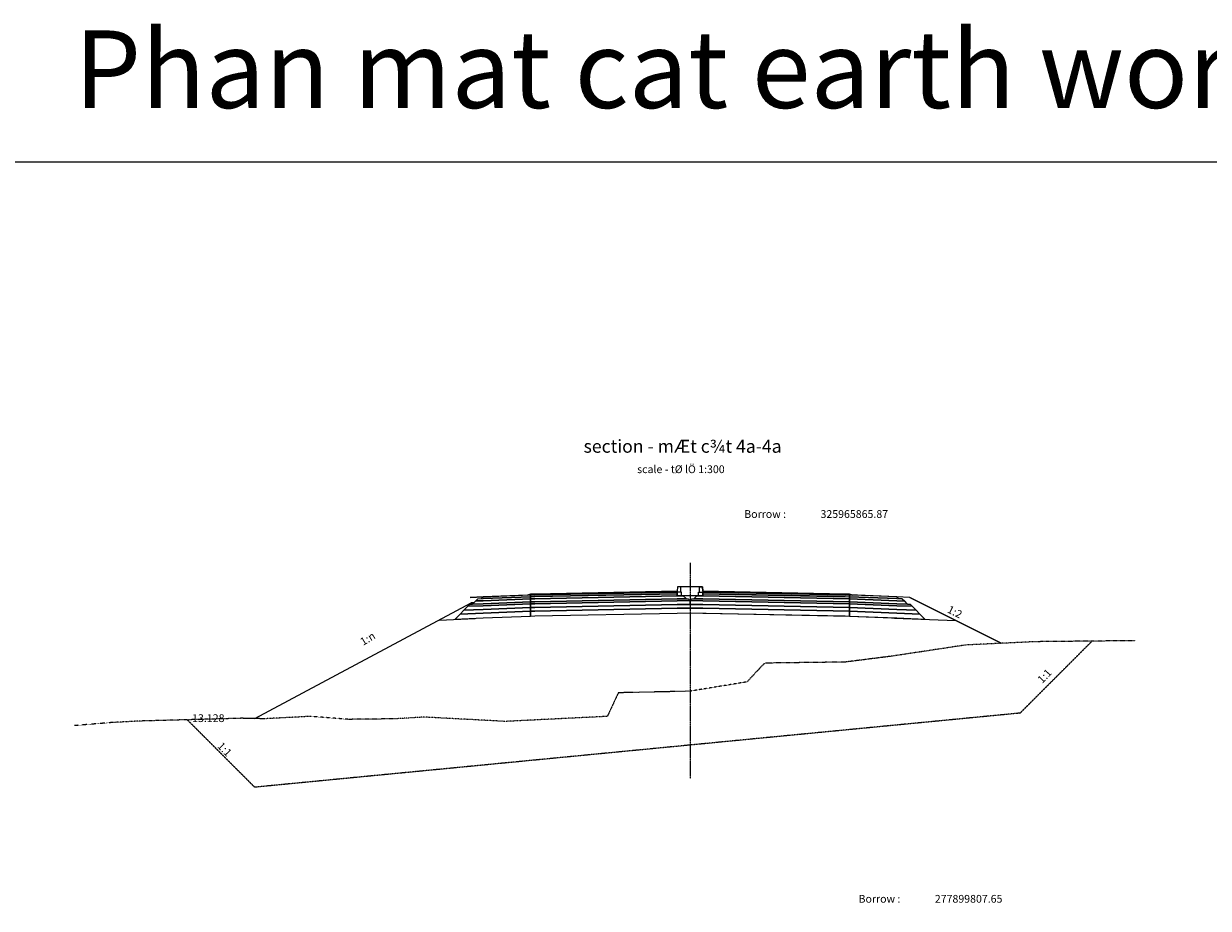
# Model space of a CAD drawing. Units: inches. Extents: x -1375146 to 59294, y -348294 to 131859.
# Drawn here: x -1116246 to -1047552, y 59984 to 111262 of the extents above; entities that cross this region are included whole.
import ezdxf
from ezdxf.enums import TextEntityAlignment as Align

# ---------------------------------------------------------------- set-up
doc = ezdxf.new("R2010")
doc.units = ezdxf.units.IN
doc.header["$LTSCALE"] = 0.004
doc.header["$MEASUREMENT"] = 0
for name, pattern in [('CENTER', [50.8, 31.75, -6.35, 6.35, -6.35]), ('DASHED', [0.75, 0.5, -0.25]), ('HIDDEN', [9.525, 6.35, -3.175]), ('HIDDEN2', [0.1875, 0.125, -0.0625])]:
    doc.linetypes.add(name, pattern=pattern)
for name, color, linetype in [('1', 1, 'Continuous'), ('2', 2, 'HIDDEN'), ('3', 3, 'Continuous'), ('4', 4, 'Continuous'), ('Borrow', 6, 'Continuous'), ('Dimension', 8, 'Continuous'), ('VolNpv', 7, 'Continuous'), ('XEG', 3, 'DASHED'), ('XFG', 6, 'Continuous'), ('XTEMP', 7, 'Continuous')]:
    doc.layers.add(name, color=color, linetype=linetype)
doc.layers.add('XDATUM', color=6, linetype='Continuous', plot=False)
doc.layers.add('XMATCH', color=7, linetype='Continuous', plot=False)
doc.styles.add('arial', font='arial_0.ttf')
doc.styles.add('ArialH', font='VHARIAL_0.TTF')
doc.styles.add('DSD', font='VHARIAL_0.TTF')

msp = doc.modelspace()

# ---------------------------------------------------------------- linework, layer by layer
for p, q in [((-1068356.2, 77926.1), (-1065606.2, 77816.1)), ((-1068356.2, 77746.1), (-1068356.2, 77926.1)), ((-1065606.2, 77636.1), (-1068356.2, 77746.1)), ((-1068356.2, 77746.1), (-1065606.2, 77636.1)), ((-1068356.2, 77636.1), (-1068356.2, 77746.1)), ((-1065606.2, 77526.1), (-1068356.2, 77636.1)), ((-1065606.2, 77816.1), (-1065177.2, 77798.9)), ((-1064989.7, 77611.4), (-1065606.2, 77636.1)), ((-1065606.2, 77636.1), (-1064839.8, 77605.4)), ((-1065177.2, 77798.9), (-1064989.7, 77611.4)), ((-1065177.2, 77798.9), (-1064989.7, 77611.4)), ((-1065098, 77719.6), (-1064989.7, 77611.4)), ((-1068356.2, 76906.1), (-1077600.5, 77090.9)), ((-1064725.3, 77490.8), (-1065606.2, 77526.1)), ((-1064989.7, 77611.4), (-1064839.8, 77605.4)), ((-1064989.7, 77611.4), (-1064839.8, 77605.4)), ((-1064839.8, 77605.4), (-1064725.3, 77490.8)), ((-1064839.8, 77605.4), (-1063964.8, 76730.4)), ((-1063964.8, 76730.4), (-1068356.2, 76906.1))]:
    msp.add_line(p, q)
at = {"layer": '1', "linetype": 'CENTER', "ltscale": 30}
msp.add_line((-1077606.2, 80019.1), (-1077606.2, 67509.1), dxfattribs=at)
at = {"layer": '2', "linetype": 'HIDDEN2', "ltscale": 1750}
for p, q in [((-1058476.7, 71297.4), (-1054303.3, 75470.8)), ((-1102845.2, 67001.4), (-1106756, 70912.1)), ((-1058476.7, 71297.4), (-1102845.2, 67001.4))]:
    msp.add_line(p, q, dxfattribs=at)
at = {"layer": '3'}
msp.add_lwpolyline([(-1065075, 77696.7), (-1065302.2, 77923.9), (-1065502.1, 77931.9), (-1065606.2, 78036.1)], dxfattribs=at)
at = {"layer": 'Borrow'}
msp.add_lwpolyline([(-1190031.9, 103258.1), (-744140.8, 103258.1), (-744140.8, 9604.9), (-1190031.9, 9604.9)], close=True, dxfattribs=at)
at = {"layer": 'Borrow', "flags": 128}
for points in [[(-1102845.2, 70982.2), (-1090293.5, 77687), (-1090137.8, 77696.4)], [(-1077600.5, 77090.9), (-1077612, 77090.9)], [(-1092152, 76694.2), (-1090066.2, 76777.7)], [(-1065741.1, 76801.5), (-1062193.3, 76659.5)]]:
    msp.add_lwpolyline(points, dxfattribs=at)
at = {"layer": 'VolNpv'}
for p, q in [((-1086606.2, 78151.1), (-1078356.2, 78316.1)), ((-1086606.2, 78151.1), (-1078356.2, 78316.1)), ((-1076856.2, 78216.1), (-1076856.2, 78316.1)), ((-1076856.2, 78316.1), (-1068606.2, 78151.1)), ((-1076856.2, 78216.1), (-1076856.2, 78316.1)), ((-1076856.2, 78316.1), (-1068606.2, 78151.1)), ((-1090372.6, 77605.4), (-1089606.2, 77636.1)), ((-1090222.7, 77611.4), (-1090035.2, 77798.9)), ((-1090222.7, 77611.4), (-1090035.2, 77798.9)), ((-1089606.2, 77636.1), (-1090222.7, 77611.4)), ((-1090035.2, 77798.9), (-1089910.2, 77923.9)), ((-1090035.2, 77798.9), (-1089910.2, 77923.9)), ((-1089606.2, 77816.1), (-1090035.2, 77798.9)), ((-1090035.2, 77798.9), (-1089606.2, 77816.1)), ((-1089910.2, 77923.9), (-1089606.2, 77936.1)), ((-1089710.4, 77931.9), (-1089606.2, 78036.1)), ((-1086856.2, 78046.1), (-1089606.2, 77936.1)), ((-1089606.2, 77936.1), (-1086856.2, 78046.1)), ((-1086856.2, 77926.1), (-1089606.2, 77816.1)), ((-1089606.2, 77816.1), (-1086856.2, 77926.1)), ((-1086856.2, 77746.1), (-1089606.2, 77636.1)), ((-1089606.2, 77636.1), (-1086856.2, 77746.1)), ((-1086856.2, 77636.1), (-1089606.2, 77526.1)), ((-1089606.2, 77526.1), (-1086856.2, 77636.1)), ((-1086856.2, 78046.1), (-1086856.2, 78146.1)), ((-1086856.2, 78046.1), (-1086856.2, 78146.1)), ((-1086856.2, 78146.1), (-1086856.2, 78046.1)), ((-1086856.2, 78146.1), (-1086856.2, 78046.1)), ((-1086606.2, 78051.1), (-1086856.2, 78046.1)), ((-1086856.2, 78046.1), (-1086606.2, 78051.1)), ((-1086856.2, 78046.1), (-1086856.2, 78046.1)), ((-1086856.2, 77926.1), (-1086856.2, 78046.1)), ((-1086856.2, 78046.1), (-1086856.2, 78046.1)), ((-1086856.2, 77926.1), (-1086856.2, 78046.1)), ((-1086856.2, 78046.1), (-1086856.2, 78046.1)), ((-1086856.2, 78046.1), (-1086856.2, 78046.1)), ((-1086856.2, 78046.1), (-1086856.2, 77926.1)), ((-1086856.2, 78046.1), (-1086856.2, 78046.1)), ((-1086856.2, 78046.1), (-1086856.2, 78046.1)), ((-1086856.2, 78046.1), (-1086856.2, 77926.1)), ((-1086606.2, 77931.1), (-1086856.2, 77926.1)), ((-1086856.2, 77926.1), (-1086606.2, 77931.1)), ((-1086856.2, 77926.1), (-1086856.2, 77926.1)), ((-1086856.2, 77746.1), (-1086856.2, 77926.1)), ((-1086856.2, 77926.1), (-1086856.2, 77926.1)), ((-1086856.2, 77746.1), (-1086856.2, 77926.1)), ((-1086856.2, 77926.1), (-1086856.2, 77926.1)), ((-1086856.2, 77926.1), (-1086856.2, 77926.1)), ((-1086856.2, 77926.1), (-1086856.2, 77746.1)), ((-1086856.2, 77926.1), (-1086856.2, 77926.1)), ((-1086856.2, 77926.1), (-1086856.2, 77926.1)), ((-1086856.2, 77926.1), (-1086856.2, 77746.1)), ((-1086606.2, 77751.1), (-1086856.2, 77746.1)), ((-1086856.2, 77746.1), (-1086606.2, 77751.1)), ((-1086856.2, 77746.1), (-1086856.2, 77746.1)), ((-1086856.2, 77636.1), (-1086856.2, 77746.1)), ((-1086856.2, 77746.1), (-1086856.2, 77746.1)), ((-1086856.2, 77636.1), (-1086856.2, 77746.1)), ((-1086856.2, 77746.1), (-1086856.2, 77746.1)), ((-1086856.2, 77746.1), (-1086856.2, 77746.1)), ((-1086856.2, 77746.1), (-1086856.2, 77636.1)), ((-1086856.2, 77746.1), (-1086856.2, 77746.1)), ((-1086856.2, 77746.1), (-1086856.2, 77746.1)), ((-1086856.2, 77746.1), (-1086856.2, 77636.1)), ((-1086606.2, 77641.1), (-1086856.2, 77636.1)), ((-1086856.2, 77636.1), (-1086606.2, 77641.1)), ((-1086856.2, 77636.1), (-1086856.2, 77636.1)), ((-1086856.2, 77416.1), (-1086856.2, 77636.1)), ((-1086856.2, 77636.1), (-1086856.2, 77636.1)), ((-1086856.2, 77416.1), (-1086856.2, 77636.1)), ((-1086856.2, 77636.1), (-1086856.2, 77636.1)), ((-1086856.2, 77636.1), (-1086856.2, 77636.1)), ((-1086856.2, 77636.1), (-1086856.2, 77416.1)), ((-1086856.2, 77636.1), (-1086856.2, 77636.1)), ((-1086856.2, 77636.1), (-1086856.2, 77636.1)), ((-1086856.2, 77636.1), (-1086856.2, 77416.1)), ((-1078356.2, 78216.1), (-1086606.2, 78051.1)), ((-1086606.2, 78051.1), (-1078356.2, 78216.1)), ((-1078356.2, 78096.1), (-1086606.2, 77931.1)), ((-1086606.2, 77931.1), (-1078356.2, 78096.1)), ((-1078356.2, 77916.1), (-1086606.2, 77751.1)), ((-1086606.2, 77751.1), (-1078356.2, 77916.1)), ((-1078356.2, 77806.1), (-1086606.2, 77641.1)), ((-1086606.2, 77641.1), (-1078356.2, 77806.1)), ((-1078356.2, 78096.1), (-1077996.3, 78103.3)), ((-1078356.2, 78096.1), (-1077996.3, 78103.3)), ((-1078356.2, 77916.1), (-1077719.9, 77928.8)), ((-1077819.8, 77926.8), (-1078356.2, 77916.1)), ((-1077612, 77820.9), (-1078356.2, 77806.1)), ((-1078356.2, 77806.1), (-1077612, 77820.9)), ((-1077996.3, 78103.3), (-1077819.8, 77926.8)), ((-1077996.3, 78103.3), (-1077819.8, 77926.8)), ((-1077719.9, 77928.8), (-1077612, 77820.9)), ((-1077600.5, 77820.9), (-1077492.6, 77928.8)), ((-1077600.5, 77820.9), (-1077492.6, 77928.8)), ((-1076856.2, 77806.1), (-1077600.5, 77820.9)), ((-1077600.5, 77820.9), (-1076856.2, 77806.1)), ((-1077600.5, 77600.9), (-1077600.5, 77820.9)), ((-1077492.6, 77928.8), (-1076856.2, 77916.1)), ((-1077492.6, 77928.8), (-1077392.6, 77926.8)), ((-1077392.6, 77926.8), (-1077216.2, 78103.3)), ((-1077392.6, 77926.8), (-1077216.2, 78103.3)), ((-1076856.2, 77916.1), (-1077392.6, 77926.8)), ((-1077216.2, 78103.3), (-1076856.2, 78096.1)), ((-1077216.2, 78103.3), (-1076856.2, 78096.1)), ((-1068606.2, 78051.1), (-1076856.2, 78216.1)), ((-1076856.2, 78216.1), (-1076856.2, 78216.1)), ((-1076856.2, 78096.1), (-1076856.2, 78216.1)), ((-1076856.2, 78216.1), (-1076856.2, 78216.1)), ((-1076856.2, 78216.1), (-1068356.2, 78046.1)), ((-1076856.2, 78096.1), (-1076856.2, 78216.1)), ((-1076856.2, 78216.1), (-1076856.2, 78216.1)), ((-1068356.2, 77926.1), (-1076856.2, 78096.1)), ((-1076856.2, 78096.1), (-1076856.2, 78096.1)), ((-1076856.2, 78096.1), (-1068356.2, 77926.1)), ((-1068356.2, 77746.1), (-1076856.2, 77916.1)), ((-1076856.2, 77916.1), (-1068356.2, 77746.1)), ((-1068356.2, 77636.1), (-1076856.2, 77806.1)), ((-1076856.2, 77806.1), (-1068356.2, 77636.1)), ((-1068356.2, 78146.1), (-1068356.2, 78046.1)), ((-1068356.2, 78146.1), (-1068356.2, 78046.1)), ((-1068356.2, 78046.1), (-1068356.2, 78146.1)), ((-1068356.2, 78046.1), (-1068356.2, 78146.1)), ((-1065606.2, 77936.1), (-1068356.2, 78046.1)), ((-1068356.2, 78046.1), (-1065606.2, 77936.1)), ((-1068356.2, 78046.1), (-1068356.2, 77926.1)), ((-1068356.2, 78046.1), (-1068356.2, 77926.1)), ((-1068356.2, 77926.1), (-1068356.2, 78046.1)), ((-1068356.2, 77926.1), (-1068356.2, 78046.1)), ((-1065606.2, 77816.1), (-1068356.2, 77926.1)), ((-1068356.2, 77926.1), (-1068356.2, 77746.1)), ((-1068356.2, 77926.1), (-1068356.2, 77746.1)), ((-1068356.2, 77746.1), (-1068356.2, 77926.1)), ((-1068356.2, 77746.1), (-1068356.2, 77636.1)), ((-1068356.2, 77746.1), (-1068356.2, 77636.1)), ((-1068356.2, 77636.1), (-1068356.2, 77746.1)), ((-1068356.2, 77636.1), (-1065606.2, 77526.1)), ((-1068356.2, 77636.1), (-1068356.2, 77416.1)), ((-1068356.2, 77636.1), (-1068356.2, 77416.1)), ((-1068356.2, 77416.1), (-1068356.2, 77636.1)), ((-1068356.2, 77416.1), (-1068356.2, 77636.1)), ((-1065606.2, 78036.1), (-1065502.1, 77931.9)), ((-1065606.2, 77936.1), (-1065302.2, 77923.9)), ((-1065302.2, 77923.9), (-1065177.2, 77798.9)), ((-1091247.6, 76730.4), (-1090935.1, 77042.9)), ((-1091247.6, 76730.4), (-1090935.1, 77042.9)), ((-1090935.1, 77042.9), (-1090716.4, 77261.7)), ((-1090935.1, 77042.9), (-1090716.4, 77261.7)), ((-1089606.2, 77096.1), (-1090935.1, 77042.9)), ((-1090935.1, 77042.9), (-1089606.2, 77096.1)), ((-1090935.1, 77042.9), (-1090935.1, 77042.9)), ((-1090716.4, 77261.7), (-1090487.2, 77490.8)), ((-1090716.4, 77261.7), (-1090487.2, 77490.8)), ((-1089606.2, 77306.1), (-1090716.4, 77261.7)), ((-1090716.4, 77261.7), (-1089606.2, 77306.1)), ((-1090487.2, 77490.8), (-1090372.6, 77605.4)), ((-1090487.2, 77490.8), (-1090372.6, 77605.4)), ((-1089606.2, 77526.1), (-1090487.2, 77490.8)), ((-1090487.2, 77490.8), (-1089606.2, 77526.1)), ((-1090372.6, 77605.4), (-1090222.7, 77611.4)), ((-1086856.2, 77416.1), (-1089606.2, 77306.1)), ((-1089606.2, 77306.1), (-1086856.2, 77416.1)), ((-1086856.2, 77206.1), (-1089606.2, 77096.1)), ((-1089606.2, 77096.1), (-1086856.2, 77206.1)), ((-1086606.2, 77421.1), (-1086856.2, 77416.1)), ((-1086856.2, 77416.1), (-1086606.2, 77421.1)), ((-1086856.2, 77416.1), (-1086856.2, 77416.1)), ((-1086856.2, 77206.1), (-1086856.2, 77416.1)), ((-1086856.2, 77416.1), (-1086856.2, 77416.1)), ((-1086856.2, 77206.1), (-1086856.2, 77416.1)), ((-1086856.2, 77416.1), (-1086856.2, 77416.1)), ((-1086856.2, 77416.1), (-1086856.2, 77416.1)), ((-1086856.2, 77416.1), (-1086856.2, 77206.1)), ((-1086856.2, 77416.1), (-1086856.2, 77416.1)), ((-1086856.2, 77416.1), (-1086856.2, 77416.1)), ((-1086856.2, 77416.1), (-1086856.2, 77206.1)), ((-1086606.2, 77211.1), (-1086856.2, 77206.1)), ((-1086856.2, 77206.1), (-1086606.2, 77211.1)), ((-1086856.2, 77206.1), (-1086856.2, 77206.1)), ((-1086856.2, 76906.1), (-1086856.2, 77206.1)), ((-1086856.2, 77206.1), (-1086856.2, 77206.1)), ((-1086856.2, 76906.1), (-1086856.2, 77206.1)), ((-1086856.2, 77206.1), (-1086856.2, 77206.1)), ((-1086856.2, 77206.1), (-1086856.2, 77206.1)), ((-1086856.2, 77206.1), (-1086856.2, 76906.1)), ((-1086856.2, 77206.1), (-1086856.2, 77206.1)), ((-1086856.2, 77206.1), (-1086856.2, 77206.1)), ((-1086856.2, 77206.1), (-1086856.2, 76906.1)), ((-1078356.2, 77586.1), (-1086606.2, 77421.1)), ((-1086606.2, 77421.1), (-1078356.2, 77586.1)), ((-1078356.2, 77376.1), (-1086606.2, 77211.1)), ((-1086606.2, 77211.1), (-1078356.2, 77376.1)), ((-1078356.2, 77076.1), (-1086606.2, 76911.1)), ((-1078356.2, 77076.1), (-1086606.2, 76911.1)), ((-1077612, 77600.9), (-1078356.2, 77586.1)), ((-1078356.2, 77586.1), (-1077612, 77600.9)), ((-1077612, 77390.9), (-1078356.2, 77376.1)), ((-1078356.2, 77376.1), (-1077612, 77390.9)), ((-1077612, 77090.9), (-1078356.2, 77076.1)), ((-1077612, 77090.9), (-1078356.2, 77076.1)), ((-1076856.2, 77586.1), (-1077600.5, 77600.9)), ((-1077600.5, 77600.9), (-1076856.2, 77586.1)), ((-1076856.2, 77376.1), (-1077600.5, 77390.9)), ((-1077600.5, 77390.9), (-1076856.2, 77376.1)), ((-1076856.2, 77076.1), (-1077600.5, 77090.9)), ((-1076856.2, 77076.1), (-1077600.5, 77090.9)), ((-1068356.2, 77416.1), (-1076856.2, 77586.1)), ((-1076856.2, 77586.1), (-1068356.2, 77416.1)), ((-1068356.2, 77206.1), (-1076856.2, 77376.1)), ((-1076856.2, 77376.1), (-1068356.2, 77206.1)), ((-1068606.2, 76911.1), (-1076856.2, 77076.1)), ((-1068606.2, 76911.1), (-1076856.2, 77076.1)), ((-1065606.2, 77306.1), (-1068356.2, 77416.1)), ((-1068356.2, 77416.1), (-1065606.2, 77306.1)), ((-1068356.2, 77416.1), (-1068356.2, 77206.1)), ((-1068356.2, 77416.1), (-1068356.2, 77206.1)), ((-1068356.2, 77206.1), (-1068356.2, 77416.1)), ((-1068356.2, 77206.1), (-1068356.2, 77416.1)), ((-1065606.2, 77096.1), (-1068356.2, 77206.1)), ((-1068356.2, 77206.1), (-1065606.2, 77096.1)), ((-1068356.2, 77206.1), (-1068356.2, 76906.1)), ((-1068356.2, 77206.1), (-1068356.2, 76906.1)), ((-1068356.2, 76906.1), (-1068356.2, 77206.1)), ((-1068356.2, 76906.1), (-1068356.2, 77206.1)), ((-1065606.2, 77526.1), (-1064725.3, 77490.8)), ((-1064496.1, 77261.7), (-1065606.2, 77306.1)), ((-1065606.2, 77306.1), (-1064496.1, 77261.7)), ((-1064277.3, 77042.9), (-1065606.2, 77096.1)), ((-1065606.2, 77096.1), (-1064277.3, 77042.9)), ((-1064839.8, 77605.4), (-1064725.3, 77490.8)), ((-1064496.1, 77261.7), (-1064277.3, 77042.9)), ((-1064496.1, 77261.7), (-1064277.3, 77042.9)), ((-1064277.3, 77042.9), (-1063964.8, 76730.4)), ((-1064277.3, 77042.9), (-1064277.3, 77042.9)), ((-1064277.3, 77042.9), (-1063964.8, 76730.4)), ((-1089606.2, 76796.1), (-1091247.6, 76730.4)), ((-1089606.2, 76796.1), (-1091247.6, 76730.4)), ((-1086856.2, 76906.1), (-1089606.2, 76796.1)), ((-1086856.2, 76906.1), (-1089606.2, 76796.1)), ((-1086606.2, 76911.1), (-1086856.2, 76906.1)), ((-1086606.2, 76911.1), (-1086856.2, 76906.1)), ((-1086856.2, 76906.1), (-1086856.2, 76906.1)), ((-1086856.2, 76906.1), (-1086856.2, 76906.1)), ((-1086856.2, 76906.1), (-1086856.2, 76906.1)), ((-1086856.2, 76906.1), (-1086856.2, 76906.1)), ((-1065606.2, 76796.1), (-1068356.2, 76906.1)), ((-1065606.2, 76796.1), (-1068356.2, 76906.1)), ((-1063964.8, 76730.4), (-1065606.2, 76796.1)), ((-1063964.8, 76730.4), (-1065606.2, 76796.1))]:
    msp.add_line(p, q, dxfattribs=at)
at = {"layer": 'XDATUM'}
for p, q in [((-1078356.2, 78316.1), (-1086606.2, 78151.1)), ((-1078356.2, 78096.1), (-1078356.2, 78316.1)), ((-1068606.2, 78151.1), (-1076856.2, 78316.1)), ((-1076856.2, 78316.1), (-1076856.2, 78096.1)), ((-1090356.2, 77991.1), (-1090356.2, 77991.1)), ((-1077606.2, 78096.1), (-1078356.2, 78096.1)), ((-1076856.2, 78096.1), (-1077606.2, 78096.1)), ((-1064856.2, 77991.1), (-1064856.2, 77991.1))]:
    msp.add_line(p, q, dxfattribs=at)
at = {"layer": 'XDATUM', "color": 3}
for p, q in [((-1089606.2, 78036.1), (-1090356.2, 77991.1)), ((-1090137.8, 77696.4), (-1090293.5, 77687)), ((-1064856.2, 77991.1), (-1065606.2, 78036.1)), ((-1059562, 75343.8), (-1064856.2, 77991.1))]:
    msp.add_line(p, q, dxfattribs=at)
at = {"layer": 'XDATUM', "color": 7}
msp.add_line((-1086606.2, 78151.1), (-1086856.2, 78146.1), dxfattribs=at)
at = {"layer": 'XEG'}
msp.add_lwpolyline([(-1051774.3, 75496.7), (-1057596.2, 75437), (-1061606.2, 75247), (-1065986.2, 74587), (-1068606.2, 74257), (-1073286.2, 74197), (-1074306.2, 73107), (-1077606.2, 72567), (-1081766.2, 72477), (-1082406.2, 71107), (-1088306.2, 70817), (-1093036.2, 71067), (-1094707.2, 70966.1), (-1097416, 70935.5), (-1099606.2, 71108), (-1102286.2, 70970.7), (-1103606.2, 70997.8), (-1109553.1, 70836), (-1111106.2, 70752.6), (-1113306.2, 70574.6)], dxfattribs=at)
at = {"layer": 'XFG'}
for p, q in [((-1078356.2, 78366.1), (-1086606.2, 78201.1)), ((-1078326.2, 78616.1), (-1078356.2, 78366.1)), ((-1077606.2, 78616.1), (-1078326.2, 78616.1)), ((-1076886.2, 78616.1), (-1077606.2, 78616.1)), ((-1076856.2, 78366.1), (-1076886.2, 78616.1)), ((-1068606.2, 78201.1), (-1076856.2, 78366.1)), ((-1090137.8, 77696.4), (-1090293.5, 77687)), ((-1087026.7, 78139.2), (-1089606.2, 78036.1)), ((-1086856.2, 78196.1), (-1087026.7, 78139.2)), ((-1086606.2, 78201.1), (-1086856.2, 78196.1)), ((-1068356.2, 78196.1), (-1068606.2, 78201.1)), ((-1068185.8, 78139.2), (-1068356.2, 78196.1)), ((-1065606.2, 78036.1), (-1068185.8, 78139.2))]:
    msp.add_line(p, q, dxfattribs=at)
at = {"layer": 'XFG', "color": 3}
for p, q in [((-1089606.2, 78036.1), (-1090356.2, 77991.1)), ((-1064856.2, 77991.1), (-1065606.2, 78036.1)), ((-1059562, 75343.8), (-1064856.2, 77991.1))]:
    msp.add_line(p, q, dxfattribs=at)
at = {"layer": 'XMATCH', "color": 3}
msp.add_lwpolyline([(-1064856.2, 77991.1), (-1059562, 75343.8)], dxfattribs=at)
at = {"layer": 'XTEMP'}
for p, q in [((-1086606.2, 78151.1), (-1078356.2, 78316.1)), ((-1068606.2, 78151.1), (-1076856.2, 78316.1))]:
    msp.add_line(p, q, dxfattribs=at)
at = {"layer": 'XTEMP', "color": 3}
msp.add_line((-1078326.2, 78616.1), (-1078356.2, 78366.1), dxfattribs=at)
at = {"layer": 'XTEMP'}
for points in [[(-1089606.2, 78036.1), (-1086856.2, 78146.1), (-1086606.2, 78151.1), (-1078356.2, 78316.1)], [(-1078356.2, 78316.1), (-1086606.2, 78151.1), (-1086856.2, 78146.1), (-1087026.7, 78139.2), (-1086856.2, 78196.1), (-1086606.2, 78201.1), (-1078356.2, 78366.1), (-1078356.2, 78316.1)], [(-1078146.2, 78316.1), (-1078146.2, 78616.1), (-1078326.2, 78616.1), (-1078356.2, 78366.1), (-1078356.2, 78316.1)], [(-1078096.2, 78316.1), (-1078356.2, 78316.1), (-1078356.2, 78096.1), (-1078096.2, 78096.1), (-1078096.2, 78316.1)], [(-1077606.2, 78616.1), (-1078146.2, 78616.1)], [(-1077066.2, 78616.1), (-1077606.2, 78616.1)], [(-1077116.2, 78316.1), (-1076856.2, 78316.1), (-1076856.2, 78096.1), (-1077116.2, 78096.1), (-1077116.2, 78316.1)], [(-1077116.2, 78316.1), (-1076856.2, 78316.1), (-1076856.2, 78096.1), (-1077116.2, 78096.1), (-1077116.2, 78316.1)], [(-1077066.2, 78316.1), (-1077066.2, 78616.1), (-1076886.2, 78616.1), (-1076856.2, 78366.1), (-1076856.2, 78316.1)], [(-1068185.8, 78139.2), (-1068356.2, 78196.1), (-1068606.2, 78201.1), (-1076856.2, 78366.1), (-1076856.2, 78316.1), (-1068606.2, 78151.1), (-1068356.2, 78146.1), (-1068185.8, 78139.2)], [(-1065606.2, 78036.1), (-1068356.2, 78146.1), (-1068606.2, 78151.1), (-1076856.2, 78316.1)], [(-1090293.5, 77687), (-1090137.8, 77696.4)]]:
    msp.add_lwpolyline(points, dxfattribs=at)
at = {"layer": 'XTEMP', "color": 3}
for points in [[(-1090356.2, 77991.1), (-1089606.2, 78036.1)], [(-1064856.2, 77991.1), (-1065606.2, 78036.1)]]:
    msp.add_lwpolyline(points, dxfattribs=at)

# ---------------------------------------------------------------- texts
at = {"color": 4, "style": 'ArialH'}
for s, height, p in [('Phan mat cat earth work', 4500, (-1078134.9, 108624.9)), ('%%Usection - mÆt c¾t 4a-4a', 750, (-1078037.4, 86766.5)), ('scale - tØ lÖ 1:300', 450, (-1078134.9, 85435)), ('Borrow :', 450, (-1073252, 82837.9)), ('Borrow :', 450, (-1066621.7, 60534.1))]:
    msp.add_text(s, height=height, dxfattribs=at).set_placement(p, align=Align.MIDDLE_CENTER)
at = {"color": 1, "style": 'ArialH'}
for s, p in [('325965865.87', (-1068080.8, 82837.9)), ('277899807.65', (-1061450.6, 60534.1))]:
    msp.add_text(s, height=450, dxfattribs=at).set_placement(p, align=Align.MIDDLE_CENTER)
at = {"layer": '4', "style": 'DSD'}
for s, rotation, p in [('1:2', 333.434949, (-1062251.4, 77165.1)), ('1:n', 31.189821, (-1096297.9, 75616)), ('1:1', 46.043999, (-1057050.9, 73447.2)), ('1:1', 313.956001, (-1104595, 69204.9))]:
    msp.add_text(s, height=450, rotation=rotation, dxfattribs=at).set_placement(p, align=Align.MIDDLE_CENTER)
at = {"layer": 'Dimension', "color": 3, "style": 'arial'}
msp.add_text('13.128', height=450, dxfattribs=at).set_placement((-1106478.2, 70780.4))

doc.saveas('drawing.dxf')
